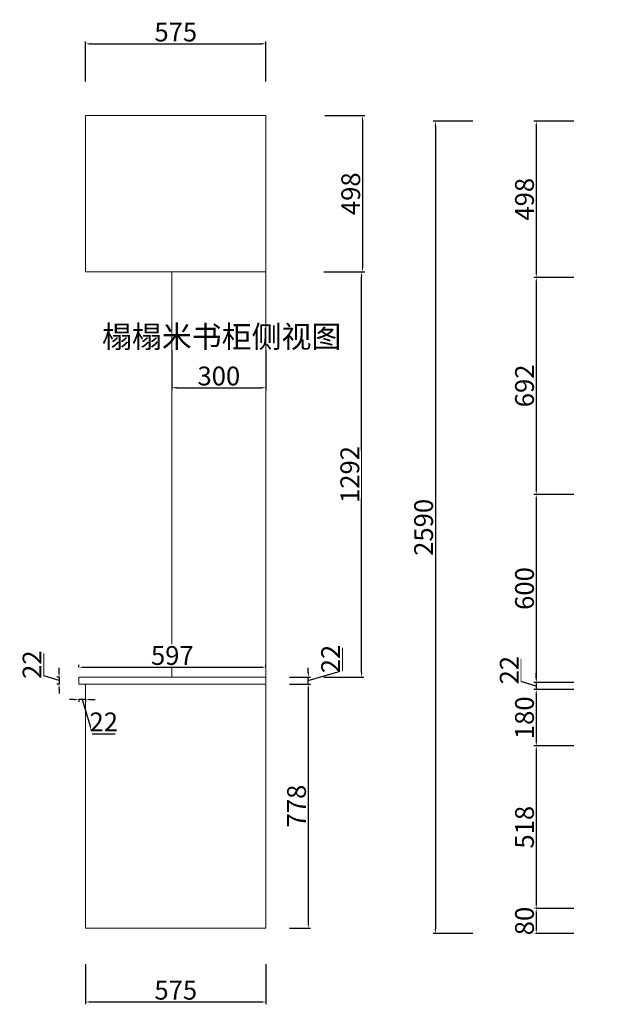
# Model space of a CAD drawing. Units: millimetres. Extents: x -1111546 to 0, y -46833 to -39655.
# Drawn here: x -1111546 to -1109655, y -44882 to -41743 of the extents above; entities that cross this region are included whole.
import ezdxf

# ---------------------------------------------------------------- set-up
doc = ezdxf.new("R2010")
doc.units = ezdxf.units.MM
doc.header["$LTSCALE"] = 200
doc.header["$PDMODE"] = 35
doc.header["$PDSIZE"] = 10
doc.layers.get('Defpoints').update_dxf_attribs({"lineweight": 5})
doc.layers.add('YQ_DIM', color=3, linetype='Continuous', lineweight=5)
doc.styles.get("Standard").update_dxf_attribs({"font": 'txt', "width": 0.85, "height": 70})
doc.styles.add('YQ_DIM', font='txt', dxfattribs={"width": 0.75})
doc.dimstyles.new('yq15', dxfattribs={"dimscale": 15, "dimtxt": 4, "dimasz": 1, "dimexe": 0.5, "dimexo": 5, "dimgap": 0.5, "dimtad": 1, "dimdec": 0, "dimdsep": 46, "dimtxsty": 'YQ_DIM', "dimcen": 0, "dimclrd": 256, "dimclre": 256, "dimclrt": 7, "dimadec": 1, "dimazin": 2, "dimtfac": 1, "dimtdec": 0, "dimtmove": 1, "dimatfit": 3, "dimfxl": 1, "dimtfill": 1, "dimtolj": 1, "dimtzin": 0, "dimarcsym": 0})

# ---------------------------------------------------------------- blocks, each defined once
blk = doc.blocks.new('*D6')
at = {"layer": 'Defpoints', "color": 0, "transparency": 16777216}
for p in [(-1109606.2, -42066.3), (-1109897.7, -42564.3), (-1109606.2, -42564.3)]:
    blk.add_point(p, dxfattribs=at)
at = {"layer": 'YQ_DIM', "lineweight": -2, "transparency": 16777216}
for p, q in [((-1109777.7, -42066.3), (-1109905.2, -42066.3)), ((-1109897.7, -42081.3), (-1109897.7, -42549.3)), ((-1109777.7, -42564.3), (-1109905.2, -42564.3))]:
    blk.add_line(p, q, dxfattribs=at)
at = {"layer": 'YQ_DIM', "transparency": 16777216}
for points in [[(-1109900.2, -42081.3), (-1109895.2, -42081.3), (-1109897.7, -42066.3)], [(-1109900.2, -42549.3), (-1109895.2, -42549.3), (-1109897.7, -42564.3)]]:
    blk.add_solid(points, dxfattribs=at)
at = {"layer": 'YQ_DIM', "color": 7, "transparency": 16777216, "insert": (-1109935.2, -42315.3), "char_height": 60, "attachment_point": 5, "rotation": 90, "style": 'YQ_DIM', "bg_fill": 3, "box_fill_scale": 1.1, "bg_fill_color": 256, "bg_fill_true_color": 13158600, "bg_fill_transparency": 0}
blk.add_mtext('\\A1;498', dxfattribs=at)
blk = doc.blocks.new('*D7')
at = {"layer": 'Defpoints', "color": 0, "transparency": 16777216}
for p in [(-1109588.2, -43256.3), (-1109897.7, -43856.3), (-1109606.2, -43856.3)]:
    blk.add_point(p, dxfattribs=at)
at = {"layer": 'YQ_DIM', "lineweight": -2, "transparency": 16777216}
for p, q in [((-1109777.7, -43256.3), (-1109905.2, -43256.3)), ((-1109897.7, -43271.3), (-1109897.7, -43841.3)), ((-1109777.7, -43856.3), (-1109905.2, -43856.3))]:
    blk.add_line(p, q, dxfattribs=at)
at = {"layer": 'YQ_DIM', "transparency": 16777216}
for points in [[(-1109900.2, -43271.3), (-1109895.2, -43271.3), (-1109897.7, -43256.3)], [(-1109900.2, -43841.3), (-1109895.2, -43841.3), (-1109897.7, -43856.3)]]:
    blk.add_solid(points, dxfattribs=at)
at = {"layer": 'YQ_DIM', "color": 7, "transparency": 16777216, "insert": (-1109935.2, -43556.3), "char_height": 60, "attachment_point": 5, "rotation": 90, "style": 'YQ_DIM', "bg_fill": 3, "box_fill_scale": 1.1, "bg_fill_color": 256, "bg_fill_true_color": 13158600, "bg_fill_transparency": 0}
blk.add_mtext('\\A1;600', dxfattribs=at)
blk = doc.blocks.new('*D8')
at = {"layer": 'Defpoints', "color": 0, "transparency": 16777216}
for p in [(-1109897.7, -43878.3), (-1109606.2, -43856.3), (-1109606.2, -43878.3)]:
    blk.add_point(p, dxfattribs=at)
at = {"layer": 'YQ_DIM', "lineweight": -2, "transparency": 16777216}
for p, q in [((-1109946.4, -43852.6), (-1109946.4, -43780.6)), ((-1109897.7, -43841.3), (-1109897.7, -43826.3)), ((-1109897.7, -43867.3), (-1109946.4, -43852.6)), ((-1109777.7, -43856.3), (-1109905.2, -43856.3)), ((-1109777.7, -43878.3), (-1109905.2, -43878.3)), ((-1109897.7, -43856.3), (-1109897.7, -43878.3)), ((-1109897.7, -43856.3), (-1109897.7, -43878.3)), ((-1109897.7, -43893.3), (-1109897.7, -43908.3))]:
    blk.add_line(p, q, dxfattribs=at)
at = {"layer": 'YQ_DIM', "transparency": 16777216}
for points in [[(-1109900.2, -43841.3), (-1109895.2, -43841.3), (-1109897.7, -43856.3)], [(-1109900.2, -43893.3), (-1109895.2, -43893.3), (-1109897.7, -43878.3)]]:
    blk.add_solid(points, dxfattribs=at)
at = {"layer": 'YQ_DIM', "color": 7, "transparency": 16777216, "insert": (-1109983.9, -43816.6), "char_height": 60, "attachment_point": 5, "rotation": 90, "style": 'YQ_DIM', "bg_fill": 3, "box_fill_scale": 1.1, "bg_fill_color": 256, "bg_fill_true_color": 13158600, "bg_fill_transparency": 0}
blk.add_mtext('\\A1;22', dxfattribs=at)
blk = doc.blocks.new('*D9')
at = {"layer": 'Defpoints', "color": 0, "transparency": 16777216}
for p in [(-1109606.2, -43878.3), (-1109897.7, -44058.3), (-1109606.2, -44058.3)]:
    blk.add_point(p, dxfattribs=at)
at = {"layer": 'YQ_DIM', "lineweight": -2, "transparency": 16777216}
for p, q in [((-1109777.7, -43878.3), (-1109905.2, -43878.3)), ((-1109897.7, -43893.3), (-1109897.7, -44043.3)), ((-1109777.7, -44058.3), (-1109905.2, -44058.3))]:
    blk.add_line(p, q, dxfattribs=at)
at = {"layer": 'YQ_DIM', "transparency": 16777216}
for points in [[(-1109900.2, -43893.3), (-1109895.2, -43893.3), (-1109897.7, -43878.3)], [(-1109900.2, -44043.3), (-1109895.2, -44043.3), (-1109897.7, -44058.3)]]:
    blk.add_solid(points, dxfattribs=at)
at = {"layer": 'YQ_DIM', "color": 7, "transparency": 16777216, "insert": (-1109935.2, -43968.3), "char_height": 60, "attachment_point": 5, "rotation": 90, "style": 'YQ_DIM', "bg_fill": 3, "box_fill_scale": 1.1, "bg_fill_color": 256, "bg_fill_true_color": 13158600, "bg_fill_transparency": 0}
blk.add_mtext('\\A1;180', dxfattribs=at)
blk = doc.blocks.new('*D10')
at = {"layer": 'Defpoints', "color": 0, "transparency": 16777216}
for p in [(-1109606.2, -44058.3), (-1109897.7, -44576.3), (-1109606.2, -44576.3)]:
    blk.add_point(p, dxfattribs=at)
at = {"layer": 'YQ_DIM', "lineweight": -2, "transparency": 16777216}
for p, q in [((-1109777.7, -44058.3), (-1109905.2, -44058.3)), ((-1109897.7, -44073.3), (-1109897.7, -44561.3)), ((-1109777.7, -44576.3), (-1109905.2, -44576.3))]:
    blk.add_line(p, q, dxfattribs=at)
at = {"layer": 'YQ_DIM', "transparency": 16777216}
for points in [[(-1109900.2, -44073.3), (-1109895.2, -44073.3), (-1109897.7, -44058.3)], [(-1109900.2, -44561.3), (-1109895.2, -44561.3), (-1109897.7, -44576.3)]]:
    blk.add_solid(points, dxfattribs=at)
at = {"layer": 'YQ_DIM', "color": 7, "transparency": 16777216, "insert": (-1109935.2, -44317.3), "char_height": 60, "attachment_point": 5, "rotation": 90, "style": 'YQ_DIM', "bg_fill": 3, "box_fill_scale": 1.1, "bg_fill_color": 256, "bg_fill_true_color": 13158600, "bg_fill_transparency": 0}
blk.add_mtext('\\A1;518', dxfattribs=at)
blk = doc.blocks.new('*D11')
at = {"layer": 'Defpoints', "color": 0, "transparency": 16777216}
for p in [(-1109606.2, -44576.3), (-1109606.2, -44656.3)]:
    blk.add_point(p, dxfattribs=at)
at = {"layer": 'YQ_DIM', "lineweight": -2, "transparency": 16777216}
for p, q in [((-1109777.7, -44576.3), (-1109905.2, -44576.3)), ((-1109897.7, -44591.3), (-1109897.7, -44641.3)), ((-1109777.7, -44656.3), (-1109905.2, -44656.3))]:
    blk.add_line(p, q, dxfattribs=at)
at = {"layer": 'YQ_DIM', "transparency": 16777216}
for points in [[(-1109900.2, -44591.3), (-1109895.2, -44591.3), (-1109897.7, -44576.3)], [(-1109900.2, -44641.3), (-1109895.2, -44641.3), (-1109897.7, -44656.3)]]:
    blk.add_solid(points, dxfattribs=at)
at = {"layer": 'YQ_DIM', "color": 7, "transparency": 16777216, "insert": (-1109935.2, -44616.3), "char_height": 60, "attachment_point": 5, "rotation": 90, "style": 'YQ_DIM', "bg_fill": 3, "box_fill_scale": 1.1, "bg_fill_color": 256, "bg_fill_true_color": 13158600, "bg_fill_transparency": 0}
blk.add_mtext('\\A1;80', dxfattribs=at)
at = {"layer": 'Defpoints', "color": 0, "transparency": 16777216}
blk.add_point((-1109897.7, -44656.3), dxfattribs=at)
blk = doc.blocks.new('*D12')
at = {"layer": 'Defpoints', "color": 0, "transparency": 16777216}
for p in [(-1109606.2, -42066.3), (-1110219.7, -44656.3), (-1109606.2, -44656.3)]:
    blk.add_point(p, dxfattribs=at)
at = {"layer": 'YQ_DIM', "lineweight": -2, "transparency": 16777216}
for p, q in [((-1110099.7, -42066.3), (-1110227.2, -42066.3)), ((-1110219.7, -42081.3), (-1110219.7, -44641.3)), ((-1110099.7, -44656.3), (-1110227.2, -44656.3))]:
    blk.add_line(p, q, dxfattribs=at)
at = {"layer": 'YQ_DIM', "transparency": 16777216}
for points in [[(-1110222.2, -42081.3), (-1110217.2, -42081.3), (-1110219.7, -42066.3)], [(-1110222.2, -44641.3), (-1110217.2, -44641.3), (-1110219.7, -44656.3)]]:
    blk.add_solid(points, dxfattribs=at)
at = {"layer": 'YQ_DIM', "color": 7, "transparency": 16777216, "insert": (-1110257.2, -43361.3), "char_height": 60, "attachment_point": 5, "rotation": 90, "style": 'YQ_DIM', "bg_fill": 3, "box_fill_scale": 1.1, "bg_fill_color": 256, "bg_fill_true_color": 13158600, "bg_fill_transparency": 0}
blk.add_mtext('\\A1;2590', dxfattribs=at)
blk = doc.blocks.new('*D68')
at = {"layer": 'Defpoints', "color": 0, "transparency": 16777216}
for p in [(-1109606.2, -42564.3), (-1109897.7, -43256.3), (-1109606.2, -43256.3)]:
    blk.add_point(p, dxfattribs=at)
at = {"layer": 'YQ_DIM', "lineweight": -2, "transparency": 16777216}
for p, q in [((-1109777.7, -42564.3), (-1109905.2, -42564.3)), ((-1109897.7, -42579.3), (-1109897.7, -43241.3)), ((-1109777.7, -43256.3), (-1109905.2, -43256.3))]:
    blk.add_line(p, q, dxfattribs=at)
at = {"layer": 'YQ_DIM', "transparency": 16777216}
for points in [[(-1109900.2, -42579.3), (-1109895.2, -42579.3), (-1109897.7, -42564.3)], [(-1109900.2, -43241.3), (-1109895.2, -43241.3), (-1109897.7, -43256.3)]]:
    blk.add_solid(points, dxfattribs=at)
at = {"layer": 'YQ_DIM', "color": 7, "transparency": 16777216, "insert": (-1109935.2, -42910.3), "char_height": 60, "attachment_point": 5, "rotation": 90, "style": 'YQ_DIM', "bg_fill": 3, "box_fill_scale": 1.1, "bg_fill_color": 256, "bg_fill_true_color": 13158600, "bg_fill_transparency": 0}
blk.add_mtext('\\A1;692', dxfattribs=at)
blk = doc.blocks.new('*D70')
at = {"layer": 'Defpoints', "color": 0, "transparency": 16777216}
for p in [(-1111335.7, -44638.8), (-1110760.7, -44638.8), (-1110760.7, -44874.3)]:
    blk.add_point(p, dxfattribs=at)
at = {"layer": 'YQ_DIM', "lineweight": -2, "transparency": 16777216}
for p, q in [((-1111335.7, -44754.3), (-1111335.7, -44881.8)), ((-1110760.7, -44754.3), (-1110760.7, -44881.8)), ((-1111320.7, -44874.3), (-1110775.7, -44874.3))]:
    blk.add_line(p, q, dxfattribs=at)
at = {"layer": 'YQ_DIM', "transparency": 16777216}
for points in [[(-1111320.7, -44871.8), (-1111320.7, -44876.8), (-1111335.7, -44874.3)], [(-1110775.7, -44871.8), (-1110775.7, -44876.8), (-1110760.7, -44874.3)]]:
    blk.add_solid(points, dxfattribs=at)
at = {"layer": 'YQ_DIM', "color": 7, "transparency": 16777216, "insert": (-1111048.2, -44836.8), "char_height": 60, "attachment_point": 5, "style": 'YQ_DIM', "bg_fill": 3, "box_fill_scale": 1.1, "bg_fill_color": 256, "bg_fill_true_color": 13158600, "bg_fill_transparency": 0}
blk.add_mtext('\\A1;575', dxfattribs=at)
blk = doc.blocks.new('*D71')
at = {"layer": 'Defpoints', "color": 0, "transparency": 16777216}
for p in [(-1110760.7, -41819.8), (-1111335.7, -42048.8), (-1110760.7, -42048.8)]:
    blk.add_point(p, dxfattribs=at)
at = {"layer": 'YQ_DIM', "lineweight": -2, "transparency": 16777216}
for p, q in [((-1111335.7, -41939.8), (-1111335.7, -41812.3)), ((-1111320.7, -41819.8), (-1110775.7, -41819.8)), ((-1110760.7, -41939.8), (-1110760.7, -41812.3))]:
    blk.add_line(p, q, dxfattribs=at)
at = {"layer": 'YQ_DIM', "transparency": 16777216}
for points in [[(-1111320.7, -41817.3), (-1111320.7, -41822.3), (-1111335.7, -41819.8)], [(-1110775.7, -41817.3), (-1110775.7, -41822.3), (-1110760.7, -41819.8)]]:
    blk.add_solid(points, dxfattribs=at)
at = {"layer": 'YQ_DIM', "color": 7, "transparency": 16777216, "insert": (-1111048.2, -41782.3), "char_height": 60, "attachment_point": 5, "style": 'YQ_DIM', "bg_fill": 3, "box_fill_scale": 1.1, "bg_fill_color": 256, "bg_fill_true_color": 13158600, "bg_fill_transparency": 0}
blk.add_mtext('\\A1;575', dxfattribs=at)
blk = doc.blocks.new('*D72')
at = {"layer": 'Defpoints', "color": 0, "transparency": 16777216}
for p in [(-1111060.7, -42546.8), (-1110760.7, -42546.8), (-1110760.7, -42916.3)]:
    blk.add_point(p, dxfattribs=at)
at = {"layer": 'YQ_DIM', "lineweight": -2, "transparency": 16777216}
for p, q in [((-1111060.7, -42796.3), (-1111060.7, -42923.8)), ((-1110760.7, -42796.3), (-1110760.7, -42923.8)), ((-1111045.7, -42916.3), (-1110775.7, -42916.3))]:
    blk.add_line(p, q, dxfattribs=at)
at = {"layer": 'YQ_DIM', "transparency": 16777216}
for points in [[(-1111045.7, -42913.8), (-1111045.7, -42918.8), (-1111060.7, -42916.3)], [(-1110775.7, -42913.8), (-1110775.7, -42918.8), (-1110760.7, -42916.3)]]:
    blk.add_solid(points, dxfattribs=at)
at = {"layer": 'YQ_DIM', "color": 7, "transparency": 16777216, "insert": (-1110910.7, -42878.8), "char_height": 60, "attachment_point": 5, "style": 'YQ_DIM', "bg_fill": 3, "box_fill_scale": 1.1, "bg_fill_color": 256, "bg_fill_true_color": 13158600, "bg_fill_transparency": 0}
blk.add_mtext('\\A1;300', dxfattribs=at)
blk = doc.blocks.new('*D73')
at = {"layer": 'Defpoints', "color": 0, "transparency": 16777216}
for p in [(-1110760.7, -43807.3), (-1111357.7, -43838.8), (-1110760.7, -43838.8)]:
    blk.add_point(p, dxfattribs=at)
at = {"layer": 'YQ_DIM', "lineweight": -2, "transparency": 16777216}
for p, q in [((-1111357.7, -43807.3), (-1111357.7, -43799.8)), ((-1111342.7, -43807.3), (-1110775.7, -43807.3)), ((-1110760.7, -43807.3), (-1110760.7, -43799.8))]:
    blk.add_line(p, q, dxfattribs=at)
at = {"layer": 'YQ_DIM', "transparency": 16777216}
for points in [[(-1111342.7, -43804.8), (-1111342.7, -43809.8), (-1111357.7, -43807.3)], [(-1110775.7, -43804.8), (-1110775.7, -43809.8), (-1110760.7, -43807.3)]]:
    blk.add_solid(points, dxfattribs=at)
at = {"layer": 'YQ_DIM', "color": 7, "transparency": 16777216, "insert": (-1111059.2, -43769.8), "char_height": 60, "attachment_point": 5, "style": 'YQ_DIM', "bg_fill": 3, "box_fill_scale": 1.1, "bg_fill_color": 256, "bg_fill_true_color": 13158600, "bg_fill_transparency": 0}
blk.add_mtext('\\A1;597', dxfattribs=at)
blk = doc.blocks.new('*D74')
at = {"layer": 'Defpoints', "color": 0, "transparency": 16777216}
for p in [(-1111357.7, -43860.8), (-1111335.7, -43860.8), (-1111357.7, -43910.3)]:
    blk.add_point(p, dxfattribs=at)
at = {"layer": 'YQ_DIM', "lineweight": -2, "transparency": 16777216}
for p, q in [((-1111372.7, -43910.3), (-1111387.7, -43910.3)), ((-1111357.7, -43910.3), (-1111357.7, -43917.8)), ((-1111335.7, -43910.3), (-1111357.7, -43910.3)), ((-1111335.7, -43910.3), (-1111357.7, -43910.3)), ((-1111346.7, -43910.3), (-1111314.1, -44019)), ((-1111335.7, -43910.3), (-1111335.7, -43917.8)), ((-1111320.7, -43910.3), (-1111305.7, -43910.3)), ((-1111314.1, -44019), (-1111242, -44019))]:
    blk.add_line(p, q, dxfattribs=at)
at = {"layer": 'YQ_DIM', "transparency": 16777216}
for points in [[(-1111372.7, -43907.8), (-1111372.7, -43912.8), (-1111357.7, -43910.3)], [(-1111320.7, -43907.8), (-1111320.7, -43912.8), (-1111335.7, -43910.3)]]:
    blk.add_solid(points, dxfattribs=at)
at = {"layer": 'YQ_DIM', "color": 7, "transparency": 16777216, "insert": (-1111278, -43981.5), "char_height": 60, "attachment_point": 5, "style": 'YQ_DIM', "bg_fill": 3, "box_fill_scale": 1.1, "bg_fill_color": 256, "bg_fill_true_color": 13158600, "bg_fill_transparency": 0}
blk.add_mtext('\\A1;22', dxfattribs=at)
blk = doc.blocks.new('*D75')
at = {"layer": 'Defpoints', "color": 0, "transparency": 16777216}
for p in [(-1111357.7, -43838.8), (-1111420.7, -43860.8), (-1111357.7, -43860.8)]:
    blk.add_point(p, dxfattribs=at)
at = {"layer": 'YQ_DIM', "lineweight": -2, "transparency": 16777216}
for p, q in [((-1111469.4, -43835.1), (-1111469.4, -43763.1)), ((-1111420.7, -43823.8), (-1111420.7, -43808.8)), ((-1111420.7, -43849.8), (-1111469.4, -43835.1)), ((-1111420.7, -43838.8), (-1111428.2, -43838.8)), ((-1111420.7, -43838.8), (-1111420.7, -43860.8)), ((-1111420.7, -43838.8), (-1111420.7, -43860.8)), ((-1111420.7, -43860.8), (-1111428.2, -43860.8)), ((-1111420.7, -43875.8), (-1111420.7, -43890.8))]:
    blk.add_line(p, q, dxfattribs=at)
at = {"layer": 'YQ_DIM', "transparency": 16777216}
for points in [[(-1111423.2, -43823.8), (-1111418.2, -43823.8), (-1111420.7, -43838.8)], [(-1111423.2, -43875.8), (-1111418.2, -43875.8), (-1111420.7, -43860.8)]]:
    blk.add_solid(points, dxfattribs=at)
at = {"layer": 'YQ_DIM', "color": 7, "transparency": 16777216, "insert": (-1111506.9, -43799.1), "char_height": 60, "attachment_point": 5, "rotation": 90, "style": 'YQ_DIM', "bg_fill": 3, "box_fill_scale": 1.1, "bg_fill_color": 256, "bg_fill_true_color": 13158600, "bg_fill_transparency": 0}
blk.add_mtext('\\A1;22', dxfattribs=at)
blk = doc.blocks.new('*D76')
at = {"layer": 'Defpoints', "color": 0, "transparency": 16777216}
for p in [(-1110760.7, -43860.8), (-1110760.7, -44638.8), (-1110625.2, -44638.8)]:
    blk.add_point(p, dxfattribs=at)
at = {"layer": 'YQ_DIM', "lineweight": -2, "transparency": 16777216}
for p, q in [((-1110685.7, -43860.8), (-1110617.7, -43860.8)), ((-1110625.2, -43875.8), (-1110625.2, -44623.8)), ((-1110685.7, -44638.8), (-1110617.7, -44638.8))]:
    blk.add_line(p, q, dxfattribs=at)
at = {"layer": 'YQ_DIM', "transparency": 16777216}
for points in [[(-1110627.7, -43875.8), (-1110622.7, -43875.8), (-1110625.2, -43860.8)], [(-1110627.7, -44623.8), (-1110622.7, -44623.8), (-1110625.2, -44638.8)]]:
    blk.add_solid(points, dxfattribs=at)
at = {"layer": 'YQ_DIM', "color": 7, "transparency": 16777216, "insert": (-1110662.7, -44249.8), "char_height": 60, "attachment_point": 5, "rotation": 90, "style": 'YQ_DIM', "bg_fill": 3, "box_fill_scale": 1.1, "bg_fill_color": 256, "bg_fill_true_color": 13158600, "bg_fill_transparency": 0}
blk.add_mtext('\\A1;778', dxfattribs=at)
blk = doc.blocks.new('*D77')
at = {"layer": 'Defpoints', "color": 0, "transparency": 16777216}
for p in [(-1110760.7, -43838.8), (-1110625.2, -43838.8), (-1110760.7, -43860.8)]:
    blk.add_point(p, dxfattribs=at)
at = {"layer": 'YQ_DIM', "lineweight": -2, "transparency": 16777216}
for p, q in [((-1110516.4, -43817.1), (-1110516.4, -43745.1)), ((-1110625.2, -43823.8), (-1110625.2, -43808.8)), ((-1110625.2, -43849.8), (-1110516.4, -43817.1)), ((-1110685.7, -43838.8), (-1110617.7, -43838.8)), ((-1110625.2, -43860.8), (-1110625.2, -43838.8)), ((-1110625.2, -43860.8), (-1110625.2, -43838.8)), ((-1110685.7, -43860.8), (-1110617.7, -43860.8)), ((-1110625.2, -43875.8), (-1110625.2, -43890.8))]:
    blk.add_line(p, q, dxfattribs=at)
at = {"layer": 'YQ_DIM', "transparency": 16777216}
for points in [[(-1110627.7, -43823.8), (-1110622.7, -43823.8), (-1110625.2, -43838.8)], [(-1110627.7, -43875.8), (-1110622.7, -43875.8), (-1110625.2, -43860.8)]]:
    blk.add_solid(points, dxfattribs=at)
at = {"layer": 'YQ_DIM', "color": 7, "transparency": 16777216, "insert": (-1110553.9, -43781.1), "char_height": 60, "attachment_point": 5, "rotation": 90, "style": 'YQ_DIM', "bg_fill": 3, "box_fill_scale": 1.1, "bg_fill_color": 256, "bg_fill_true_color": 13158600, "bg_fill_transparency": 0}
blk.add_mtext('\\A1;22', dxfattribs=at)
blk = doc.blocks.new('*D78')
at = {"layer": 'Defpoints', "color": 0, "transparency": 16777216}
for p in [(-1110760.7, -42546.8), (-1110455.2, -42546.8), (-1110760.7, -43838.8)]:
    blk.add_point(p, dxfattribs=at)
at = {"layer": 'YQ_DIM', "lineweight": -2, "transparency": 16777216}
for p, q in [((-1110575.2, -42546.8), (-1110447.7, -42546.8)), ((-1110455.2, -43823.8), (-1110455.2, -42561.8)), ((-1110575.2, -43838.8), (-1110447.7, -43838.8))]:
    blk.add_line(p, q, dxfattribs=at)
at = {"layer": 'YQ_DIM', "transparency": 16777216}
for points in [[(-1110457.7, -42561.8), (-1110452.7, -42561.8), (-1110455.2, -42546.8)], [(-1110457.7, -43823.8), (-1110452.7, -43823.8), (-1110455.2, -43838.8)]]:
    blk.add_solid(points, dxfattribs=at)
at = {"layer": 'YQ_DIM', "color": 7, "transparency": 16777216, "insert": (-1110492.7, -43192.8), "char_height": 60, "attachment_point": 5, "rotation": 90, "style": 'YQ_DIM', "bg_fill": 3, "box_fill_scale": 1.1, "bg_fill_color": 256, "bg_fill_true_color": 13158600, "bg_fill_transparency": 0}
blk.add_mtext('\\A1;1292', dxfattribs=at)
blk = doc.blocks.new('*D79')
at = {"layer": 'Defpoints', "color": 0, "transparency": 16777216}
for p in [(-1110760.7, -42048.8), (-1110760.7, -42546.8), (-1110452.2, -42546.8)]:
    blk.add_point(p, dxfattribs=at)
at = {"layer": 'YQ_DIM', "lineweight": -2, "transparency": 16777216}
for p, q in [((-1110572.2, -42048.8), (-1110444.7, -42048.8)), ((-1110452.2, -42063.8), (-1110452.2, -42531.8)), ((-1110572.2, -42546.8), (-1110444.7, -42546.8))]:
    blk.add_line(p, q, dxfattribs=at)
at = {"layer": 'YQ_DIM', "transparency": 16777216}
for points in [[(-1110454.7, -42063.8), (-1110449.7, -42063.8), (-1110452.2, -42048.8)], [(-1110454.7, -42531.8), (-1110449.7, -42531.8), (-1110452.2, -42546.8)]]:
    blk.add_solid(points, dxfattribs=at)
at = {"layer": 'YQ_DIM', "color": 7, "transparency": 16777216, "insert": (-1110489.7, -42297.8), "char_height": 60, "attachment_point": 5, "rotation": 90, "style": 'YQ_DIM', "bg_fill": 3, "box_fill_scale": 1.1, "bg_fill_color": 256, "bg_fill_true_color": 13158600, "bg_fill_transparency": 0}
blk.add_mtext('\\A1;498', dxfattribs=at)

msp = doc.modelspace()

# ---------------------------------------------------------------- linework, layer by layer
at = {"layer": 'YQ_DIM', "color": 7}
for p, q in [((-1111335.7, -42048.8), (-1111335.7, -42546.8)), ((-1111335.7, -42048.8), (-1110760.7, -42048.8)), ((-1110760.7, -42048.8), (-1110760.7, -44638.8)), ((-1111335.7, -42546.8), (-1110760.7, -42546.8)), ((-1111060.7, -42546.8), (-1111060.7, -43838.8)), ((-1110760.7, -42546.8), (-1110760.7, -43838.8)), ((-1111357.7, -43838.8), (-1111357.7, -43860.8)), ((-1111357.7, -43838.8), (-1110760.7, -43838.8)), ((-1111357.7, -43860.8), (-1110760.7, -43860.8)), ((-1111335.7, -43860.8), (-1111335.7, -44638.8)), ((-1111335.7, -44638.8), (-1110760.7, -44638.8))]:
    msp.add_line(p, q, dxfattribs=at)

# ---------------------------------------------------------------- dimensions: what is measured, and where the dimension line sits
for base, p1, p2, picture, middle in [((-1109897.7, -42564.3), (-1109606.2, -42066.3), (-1109606.2, -42564.3), '*D6', (-1109935.2, -42315.3)), ((-1109897.7, -43856.3), (-1109588.2, -43256.3), (-1109606.2, -43856.3), '*D7', (-1109935.2, -43556.3))]:
    dim = msp.add_linear_dim(base=base, p1=p1, p2=p2, angle=90, dimstyle='yq15', override={"dimfxl": 8, "dimfxlon": 1}, dxfattribs=at)
    dim.commit()
    dim.dimension.update_dxf_attribs({"geometry": picture, "text_midpoint": middle})

# ---------------------------------------------------------------- next in the draw order: dimensions: what is measured, and where the dimension line sits
for base, p1, p2, picture, middle in [((-1110760.7, -41819.8), (-1111335.7, -42048.8), (-1110760.7, -42048.8), '*D71', (-1111048.2, -41782.3)), ((-1110760.7, -42916.3), (-1111060.7, -42546.8), (-1110760.7, -42546.8), '*D72', (-1110910.7, -42878.8)), ((-1110760.7, -43807.3), (-1111357.7, -43838.8), (-1110760.7, -43838.8), '*D73', (-1111059.2, -43769.8)), ((-1111357.7, -43910.3), (-1111335.7, -43860.8), (-1111357.7, -43860.8), '*D74', (-1111306.6, -43981.5)), ((-1110760.7, -44874.3), (-1111335.7, -44638.8), (-1110760.7, -44638.8), '*D70', (-1111048.2, -44836.8))]:
    dim = msp.add_linear_dim(base=base, p1=p1, p2=p2, dimstyle='yq15', override={"dimfxl": 8, "dimfxlon": 1}, dxfattribs=at)
    dim.commit()
    dim.dimension.update_dxf_attribs({"geometry": picture, "text_midpoint": middle})
dim = msp.add_linear_dim(base=(-1109897.7, -43878.3), p1=(-1109606.2, -43856.3), p2=(-1109606.2, -43878.3), angle=90, dimstyle='yq15', override={"dimfxl": 8, "dimfxlon": 1}, dxfattribs=at)
dim.commit()
dim.dimension.update_dxf_attribs({"geometry": '*D8', "text_midpoint": (-1109983.9, -43845.1)})

# ---------------------------------------------------------------- next in the draw order: dimensions: what is measured, and where the dimension line sits
for base, p1, p2, picture, middle in [((-1111420.7, -43860.8), (-1111357.7, -43838.8), (-1111357.7, -43860.8), '*D75', (-1111506.9, -43827.6)), ((-1110625.2, -44638.8), (-1110760.7, -43860.8), (-1110760.7, -44638.8), '*D76', (-1110662.7, -44249.8)), ((-1109897.7, -44058.3), (-1109606.2, -43878.3), (-1109606.2, -44058.3), '*D9', (-1109935.2, -43968.3))]:
    dim = msp.add_linear_dim(base=base, p1=p1, p2=p2, angle=90, dimstyle='yq15', override={"dimfxl": 8, "dimfxlon": 1}, dxfattribs=at)
    dim.commit()
    dim.dimension.update_dxf_attribs({"geometry": picture, "text_midpoint": middle})

# ---------------------------------------------------------------- next in the draw order: dimensions: what is measured, and where the dimension line sits
for base, p1, p2, picture, middle in [((-1110625.2, -43838.8), (-1110760.7, -43860.8), (-1110760.7, -43838.8), '*D77', (-1110553.9, -43809.6)), ((-1109897.7, -44576.3), (-1109606.2, -44058.3), (-1109606.2, -44576.3), '*D10', (-1109935.2, -44317.3))]:
    dim = msp.add_linear_dim(base=base, p1=p1, p2=p2, angle=90, dimstyle='yq15', override={"dimfxl": 8, "dimfxlon": 1}, dxfattribs=at)
    dim.commit()
    dim.dimension.update_dxf_attribs({"geometry": picture, "text_midpoint": middle})

# ---------------------------------------------------------------- next in the draw order: dimensions: what is measured, and where the dimension line sits
for base, p1, p2, picture, middle in [((-1110455.2, -42546.8), (-1110760.7, -43838.8), (-1110760.7, -42546.8), '*D78', (-1110492.7, -43192.8)), ((-1109897.7, -44656.3), (-1109606.2, -44576.3), (-1109606.2, -44656.3), '*D11', (-1109935.2, -44616.3))]:
    dim = msp.add_linear_dim(base=base, p1=p1, p2=p2, angle=90, dimstyle='yq15', override={"dimfxl": 8, "dimfxlon": 1}, dxfattribs=at)
    dim.commit()
    dim.dimension.update_dxf_attribs({"geometry": picture, "text_midpoint": middle})

# ---------------------------------------------------------------- next in the draw order: texts
at = {"layer": 'YQ_DIM', "color": 7, "insert": (-1111283.7, -42718.3), "char_height": 70, "attachment_point": 1}
msp.add_mtext_dynamic_manual_height_columns('榻榻米书柜侧视图', width=70, gutter_width=350, heights=[0], dxfattribs=at)

# ---------------------------------------------------------------- next in the draw order: dimensions: what is measured, and where the dimension line sits
at = {"layer": 'YQ_DIM', "color": 7}
for base, p1, p2, picture, middle in [((-1110452.2, -42546.8), (-1110760.7, -42048.8), (-1110760.7, -42546.8), '*D79', (-1110489.7, -42297.8)), ((-1110219.7, -44656.3), (-1109606.2, -42066.3), (-1109606.2, -44656.3), '*D12', (-1110257.2, -43361.3))]:
    dim = msp.add_linear_dim(base=base, p1=p1, p2=p2, angle=90, dimstyle='yq15', override={"dimfxl": 8, "dimfxlon": 1}, dxfattribs=at)
    dim.commit()
    dim.dimension.update_dxf_attribs({"geometry": picture, "text_midpoint": middle})

# ---------------------------------------------------------------- next in the draw order: dimensions: what is measured, and where the dimension line sits
dim = msp.add_linear_dim(base=(-1109897.7, -43256.3), p1=(-1109606.2, -42564.3), p2=(-1109606.2, -43256.3), angle=90, dimstyle='yq15', override={"dimfxl": 8, "dimfxlon": 1}, dxfattribs=at)
dim.commit()
dim.dimension.update_dxf_attribs({"geometry": '*D68', "text_midpoint": (-1109935.2, -42910.3)})

doc.saveas('drawing.dxf')
